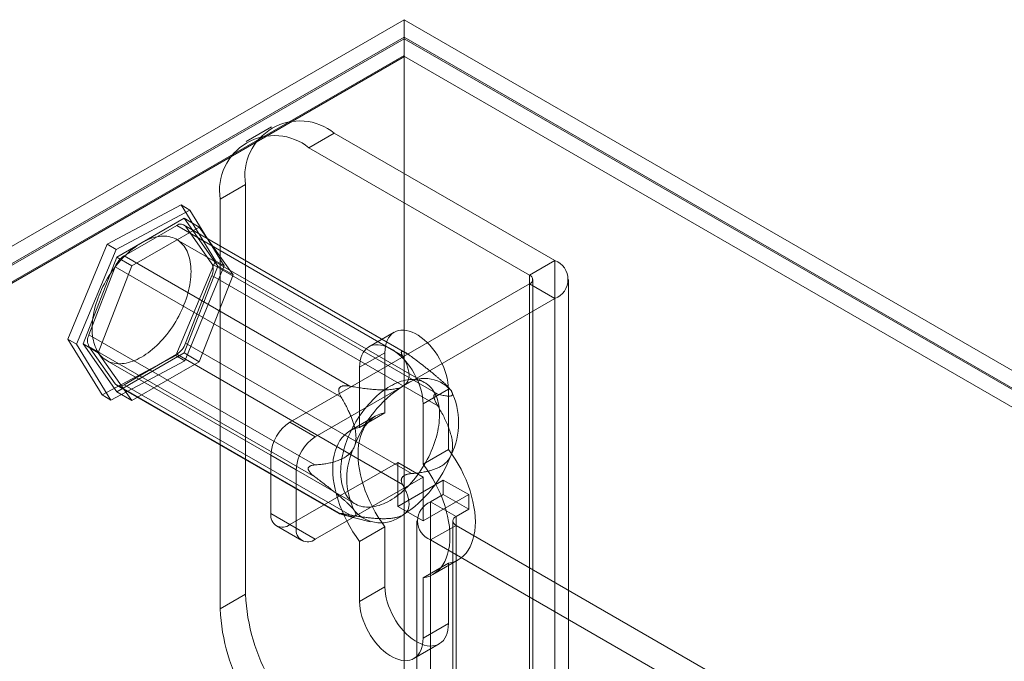
# Model space of a CAD drawing. Units: millimetres. Extents: x 48 to 4248, y 68 to 3038.
# Drawn here: x 3480 to 3549, y 2538 to 2583 of the extents above; entities that cross this region are included whole.
import ezdxf

# ---------------------------------------------------------------- set-up
doc = ezdxf.new("R2010")
doc.units = ezdxf.units.MM
doc.header["$LTSCALE"] = 2

msp = doc.modelspace()

# ---------------------------------------------------------------- linework, layer by layer
at = {"color": 7, "linetype": 'Continuous', "lineweight": 0}
for p, q in [((3351.754, 2493.134), (3507.052, 2582.786)), ((3507.052, 2582.786), (3507.052, 2174.516)), ((4037.382, 2276.633), (3507.052, 2582.786)), ((3507.052, 2581.562), (3352.814, 2492.522)), ((3507.052, 2581.459), (3352.903, 2492.471)), ((3507.052, 2581.562), (3507.052, 2173.291)), ((3507.052, 2581.562), (4035.261, 2276.633)), ((3507.052, 2581.459), (3507.052, 2580.277)), ((3507.052, 2581.459), (4035.084, 2276.633)), ((3507.052, 2580.277), (3352.903, 2491.288)), ((3507.052, 2580.277), (3507.089, 2580.214)), ((3507.089, 2580.214), (3354, 2491.837)), ((4035.047, 2275.429), (3507.089, 2580.214)), ((3497.816, 2575.306), (3496.048, 2574.286)), ((3502.191, 2574.873), (3500.423, 2573.853)), ((3517.57, 2565.995), (3502.191, 2574.873)), ((3515.803, 2564.974), (3500.423, 2573.853)), ((3494.236, 2570.28), (3496.004, 2571.3)), ((3496.004, 2571.3), (3496.004, 2542.721)), ((3494.236, 2570.28), (3494.236, 2541.701)), ((3486.359, 2567.128), (3491.509, 2569.863)), ((3492.128, 2569.505), (3486.978, 2566.77)), ((3491.509, 2569.863), (3493.906, 2565.977)), ((3492.128, 2569.505), (3491.509, 2569.863)), ((3494.524, 2565.62), (3492.128, 2569.505)), ((3491.722, 2568.935), (3487.027, 2566.225)), ((3494.069, 2565.595), (3491.722, 2568.935)), ((3491.722, 2568.935), (3492.782, 2568.323)), ((3491.212, 2568.436), (3487.537, 2566.315)), ((3492.782, 2568.323), (3488.088, 2565.612)), ((3506.949, 2559.351), (3491.212, 2568.436)), ((3507.18, 2559.556), (3491.711, 2568.486)), ((3493.661, 2565.768), (3491.824, 2568.381)), ((3491.824, 2568.381), (3507.562, 2559.296)), ((3495.13, 2564.983), (3492.782, 2568.323)), ((3508.517, 2557.463), (3491.193, 2567.464)), ((3483.606, 2560.507), (3486.359, 2567.128)), ((3486.978, 2566.77), (3484.224, 2560.15)), ((3486.978, 2566.77), (3486.359, 2567.128)), ((3487.027, 2566.225), (3484.68, 2560.174)), ((3487.027, 2566.225), (3488.088, 2565.612)), ((3487.537, 2566.315), (3503.275, 2557.23)), ((3493.906, 2565.977), (3491.152, 2559.356)), ((3494.524, 2565.62), (3493.906, 2565.977)), ((3515.803, 2564.974), (3517.57, 2565.995)), ((3517.57, 2565.995), (3517.57, 2523.126)), ((3486.925, 2565.553), (3485.088, 2560.818)), ((3488.088, 2565.612), (3485.74, 2559.562)), ((3502.663, 2556.468), (3486.925, 2565.553)), ((3491.722, 2559.545), (3494.069, 2565.595)), ((3491.771, 2558.999), (3494.524, 2565.62)), ((3509.399, 2556.682), (3493.661, 2565.768)), ((3494.069, 2565.595), (3495.13, 2564.983)), ((3491.824, 2560.216), (3493.661, 2564.951)), ((3492.782, 2558.932), (3495.13, 2564.983)), ((3493.661, 2564.951), (3509.399, 2555.866)), ((3515.803, 2564.974), (3515.803, 2522.106)), ((3516.022, 2521.8), (3516.022, 2564.668)), ((3518.522, 2521.8), (3518.522, 2564.668)), ((3515.803, 2564.362), (3499.097, 2554.718)), ((3515.803, 2521.493), (3515.803, 2564.362)), ((3515.803, 2564.362), (3517.57, 2563.341)), ((3517.57, 2563.341), (3500.865, 2553.697)), ((3517.57, 2563.341), (3517.57, 2520.473)), ((3486.002, 2556.621), (3483.606, 2560.507)), ((3484.224, 2560.15), (3483.606, 2560.507)), ((3485.088, 2560.818), (3500.825, 2551.733)), ((3506.374, 2560.994), (3504.606, 2559.973)), ((3484.224, 2560.15), (3486.621, 2556.264)), ((3484.68, 2560.174), (3487.027, 2556.834)), ((3484.68, 2560.174), (3485.74, 2559.562)), ((3500.825, 2550.917), (3485.088, 2560.002)), ((3485.088, 2560.002), (3486.925, 2557.388)), ((3507.562, 2551.131), (3491.824, 2560.216)), ((3485.74, 2559.562), (3488.088, 2556.222)), ((3491.152, 2559.356), (3486.002, 2556.621)), ((3486.318, 2559.02), (3503.643, 2549.019)), ((3486.621, 2556.264), (3491.771, 2558.999)), ((3487.027, 2556.834), (3491.722, 2559.545)), ((3487.537, 2557.333), (3491.212, 2559.454)), ((3491.771, 2558.999), (3491.152, 2559.356)), ((3491.212, 2559.454), (3506.949, 2550.369)), ((3491.722, 2559.545), (3492.782, 2558.932)), ((3505.726, 2559.563), (3503.958, 2558.543)), ((3505.726, 2555.369), (3505.726, 2559.563)), ((3506.969, 2559.649), (3506.919, 2559.654)), ((3488.088, 2556.222), (3492.782, 2558.932)), ((3503.958, 2558.543), (3503.958, 2554.349)), ((3486.925, 2557.388), (3502.663, 2548.303)), ((3487.037, 2557.284), (3502.506, 2548.354)), ((3503.275, 2548.248), (3487.537, 2557.333)), ((3502.589, 2557.154), (3502.539, 2557.092)), ((3510.146, 2557.012), (3508.378, 2555.991)), ((3510.112, 2557.185), (3510.034, 2557.264)), ((3510.146, 2557.012), (3510.146, 2552.818)), ((3486.621, 2556.264), (3486.002, 2556.621)), ((3487.027, 2556.834), (3488.088, 2556.222)), ((3509.135, 2556.502), (3509.135, 2556.568)), ((3508.378, 2551.798), (3508.378, 2555.991)), ((3505.046, 2555.129), (3503.278, 2554.109)), ((3505.726, 2555.369), (3503.958, 2554.349)), ((3499.097, 2554.718), (3500.865, 2553.697)), ((3510.146, 2552.818), (3508.378, 2551.798)), ((3497.771, 2552.422), (3497.771, 2548.339)), ((3499.539, 2551.401), (3497.771, 2552.422)), ((3499.097, 2547.573), (3506.61, 2551.91)), ((3500.373, 2551.511), (3500.373, 2551.444)), ((3506.61, 2551.91), (3508.378, 2550.89)), ((3506.61, 2551.91), (3506.61, 2548.848)), ((3499.539, 2547.318), (3499.539, 2551.401)), ((3500.865, 2546.553), (3508.378, 2550.89)), ((3506.919, 2550.859), (3506.969, 2550.921)), ((3508.378, 2550.89), (3508.378, 2547.828)), ((3509.792, 2550.685), (3506.61, 2548.848)), ((3509.792, 2549.665), (3509.792, 2550.685)), ((3511.56, 2549.665), (3509.792, 2550.685)), ((3511.56, 2549.665), (3508.378, 2547.828)), ((3508.908, 2549.154), (3509.792, 2549.665)), ((3511.56, 2548.644), (3509.792, 2549.665)), ((3511.56, 2548.644), (3511.56, 2549.665)), ((3508.378, 2547.828), (3506.61, 2548.848)), ((3508.908, 2528.741), (3508.908, 2549.154)), ((3510.676, 2548.134), (3508.908, 2549.154)), ((3497.771, 2548.339), (3499.539, 2547.318)), ((3502.539, 2548.363), (3502.589, 2548.358)), ((3502.797, 2548.266), (3504.681, 2547.777)), ((3510.676, 2548.134), (3511.56, 2548.644)), ((3510.676, 2527.72), (3510.676, 2548.134)), ((3498.16, 2547.48), (3499.927, 2546.46)), ((3500.865, 2546.553), (3499.097, 2547.573)), ((3505.726, 2547.426), (3503.958, 2546.406)), ((3505.726, 2543.232), (3505.726, 2547.426)), ((3507.956, 2547.828), (3507.956, 2527.414)), ((3510.676, 2547.522), (3508.908, 2546.501)), ((3510.456, 2547.828), (3510.456, 2527.414)), ((3510.676, 2547.522), (3510.676, 2527.108)), ((3532.243, 2535.071), (3510.676, 2547.522)), ((3503.958, 2546.406), (3503.958, 2542.212)), ((3530.475, 2534.051), (3508.908, 2546.501)), ((3508.908, 2526.088), (3508.908, 2546.501)), ((3510.146, 2544.875), (3508.378, 2543.855)), ((3509.059, 2544.095), (3510.826, 2545.115)), ((3510.146, 2544.875), (3510.146, 2540.681)), ((3505.726, 2543.232), (3503.958, 2542.212)), ((3508.378, 2539.661), (3508.378, 2543.855)), ((3496.004, 2542.721), (3494.236, 2541.701)), ((3510.146, 2540.681), (3508.378, 2539.661)), ((3507.731, 2538.23), (3509.498, 2539.25))]:
    msp.add_line(p, q, dxfattribs=at)
at = {"color": 7, "linetype": 'Continuous', "lineweight": 0, "flags": 128}
for points in [[(3485.799, 2563.582), (3485.722, 2563.382), (3485.652, 2563.182), (3485.588, 2562.983), (3485.53, 2562.784), (3485.479, 2562.586), (3485.434, 2562.389), (3485.396, 2562.194), (3485.365, 2562.001), (3485.34, 2561.81), (3485.323, 2561.623), (3485.312, 2561.438), (3485.309, 2561.258), (3485.312, 2561.081), (3485.322, 2560.908), (3485.339, 2560.741), (3485.363, 2560.578), (3485.394, 2560.421), (3485.431, 2560.269), (3485.476, 2560.124), (3485.527, 2559.984), (3485.584, 2559.852), (3485.648, 2559.726), (3485.718, 2559.607), (3485.794, 2559.495), (3485.876, 2559.391), (3485.964, 2559.295), (3486.058, 2559.207), (3486.156, 2559.127), (3486.261, 2559.055), (3486.37, 2558.991), (3486.484, 2558.936), (3486.603, 2558.89), (3486.726, 2558.853), (3486.853, 2558.824), (3486.983, 2558.804), (3487.118, 2558.794), (3487.256, 2558.792), (3487.396, 2558.799), (3487.54, 2558.815), (3487.686, 2558.84), (3487.834, 2558.874), (3487.984, 2558.917), (3488.135, 2558.968), (3488.288, 2559.028), (3488.442, 2559.096), (3488.596, 2559.173), (3488.751, 2559.258), (3488.905, 2559.351), (3489.06, 2559.452), (3489.214, 2559.561), (3489.366, 2559.677), (3489.518, 2559.8), (3489.668, 2559.93), (3489.816, 2560.066), (3489.962, 2560.21), (3490.106, 2560.359), (3490.247, 2560.514), (3490.385, 2560.674), (3490.519, 2560.84), (3490.651, 2561.01), (3490.778, 2561.185), (3490.901, 2561.365), (3491.02, 2561.548), (3491.134, 2561.734), (3491.244, 2561.923), (3491.348, 2562.115), (3491.448, 2562.31), (3491.542, 2562.506), (3491.63, 2562.703), (3491.712, 2562.902), (3491.789, 2563.102), (3491.859, 2563.301), (3491.923, 2563.501), (3491.981, 2563.7), (3492.033, 2563.898), (3492.077, 2564.095), (3492.115, 2564.29), (3492.147, 2564.483), (3492.171, 2564.673), (3492.189, 2564.861), (3492.199, 2565.045), (3492.203, 2565.226), (3492.2, 2565.403), (3492.189, 2565.575), (3492.172, 2565.743), (3492.148, 2565.905), (3492.118, 2566.063), (3492.08, 2566.214), (3492.036, 2566.36), (3491.985, 2566.499), (3491.927, 2566.632), (3491.864, 2566.758), (3491.794, 2566.877), (3491.717, 2566.988), (3491.635, 2567.092), (3491.547, 2567.189), (3491.454, 2567.277), (3491.355, 2567.357), (3491.251, 2567.429), (3491.141, 2567.492), (3491.027, 2567.547), (3490.909, 2567.593), (3490.786, 2567.631), (3490.659, 2567.659), (3490.528, 2567.679), (3490.394, 2567.69), (3490.256, 2567.692), (3490.115, 2567.685), (3489.972, 2567.669), (3489.826, 2567.644), (3489.678, 2567.61), (3489.528, 2567.567), (3489.376, 2567.516), (3489.223, 2567.456), (3489.07, 2567.387), (3488.915, 2567.31), (3488.761, 2567.225), (3488.606, 2567.132), (3488.452, 2567.031), (3488.298, 2566.923), (3488.145, 2566.807), (3487.993, 2566.684), (3487.843, 2566.554), (3487.695, 2566.417), (3487.549, 2566.274), (3487.405, 2566.125), (3487.264, 2565.97), (3487.127, 2565.809), (3486.992, 2565.644), (3486.861, 2565.473), (3486.734, 2565.298), (3486.61, 2565.119), (3486.491, 2564.936), (3486.377, 2564.75), (3486.268, 2564.56), (3486.163, 2564.368), (3486.064, 2564.174), (3485.97, 2563.978), (3485.882, 2563.78), (3485.799, 2563.582)], [(3505.726, 2559.563), (3505.736, 2559.8), (3505.766, 2560.023), (3505.816, 2560.23), (3505.885, 2560.42), (3505.972, 2560.591), (3506.077, 2560.74), (3506.199, 2560.868), (3506.337, 2560.972), (3506.489, 2561.051), (3506.654, 2561.106), (3506.831, 2561.135), (3507.018, 2561.139), (3507.213, 2561.116), (3507.415, 2561.068), (3507.621, 2560.995), (3507.831, 2560.897), (3508.041, 2560.776), (3508.25, 2560.632), (3508.457, 2560.467), (3508.659, 2560.282), (3508.854, 2560.079), (3509.041, 2559.86), (3509.218, 2559.626), (3509.383, 2559.381), (3509.535, 2559.125), (3509.673, 2558.862), (3509.795, 2558.594), (3509.9, 2558.323), (3509.987, 2558.052), (3510.056, 2557.783), (3510.106, 2557.518), (3510.136, 2557.26), (3510.146, 2557.012)], [(3508.378, 2555.991), (3508.368, 2556.24), (3508.338, 2556.497), (3508.288, 2556.762), (3508.22, 2557.031), (3508.132, 2557.303), (3508.027, 2557.574), (3507.905, 2557.842), (3507.767, 2558.105), (3507.615, 2558.36), (3507.45, 2558.606), (3507.273, 2558.839), (3507.086, 2559.058), (3506.891, 2559.261), (3506.689, 2559.446), (3506.483, 2559.611), (3506.273, 2559.755), (3506.063, 2559.877), (3505.854, 2559.974), (3505.647, 2560.048), (3505.445, 2560.096), (3505.25, 2560.118), (3505.063, 2560.115), (3504.886, 2560.086), (3504.721, 2560.031), (3504.569, 2559.951), (3504.431, 2559.847), (3504.309, 2559.72), (3504.204, 2559.57), (3504.117, 2559.4), (3504.048, 2559.21), (3503.998, 2559.003), (3503.968, 2558.78), (3503.958, 2558.543)], [(3503.123, 2553.581), (3503.047, 2553.381), (3502.976, 2553.181), (3502.912, 2552.982), (3502.854, 2552.783), (3502.803, 2552.585), (3502.758, 2552.388), (3502.72, 2552.193), (3502.689, 2552), (3502.665, 2551.809), (3502.647, 2551.622), (3502.636, 2551.437), (3502.633, 2551.257), (3502.636, 2551.08), (3502.646, 2550.907), (3502.663, 2550.74), (3502.687, 2550.577), (3502.718, 2550.42), (3502.756, 2550.268), (3502.8, 2550.123), (3502.851, 2549.983), (3502.908, 2549.851), (3502.972, 2549.725), (3503.042, 2549.606), (3503.118, 2549.494), (3503.2, 2549.39), (3503.288, 2549.294), (3503.382, 2549.206), (3503.481, 2549.126), (3503.585, 2549.054), (3503.694, 2548.99), (3503.808, 2548.935), (3503.927, 2548.889), (3504.05, 2548.852), (3504.177, 2548.823), (3504.308, 2548.803), (3504.442, 2548.793), (3504.58, 2548.791), (3504.72, 2548.798), (3504.864, 2548.814), (3505.01, 2548.839), (3505.158, 2548.873), (3505.308, 2548.916), (3505.459, 2548.967), (3505.612, 2549.027), (3505.766, 2549.095), (3505.92, 2549.172), (3506.075, 2549.257), (3506.23, 2549.35), (3506.384, 2549.451), (3506.538, 2549.56), (3506.69, 2549.676), (3506.842, 2549.799), (3506.992, 2549.929), (3507.14, 2550.065), (3507.286, 2550.209), (3507.43, 2550.358), (3507.571, 2550.513), (3507.709, 2550.673), (3507.844, 2550.839), (3507.975, 2551.009), (3508.102, 2551.184), (3508.225, 2551.364), (3508.344, 2551.547), (3508.458, 2551.733), (3508.568, 2551.922), (3508.673, 2552.114), (3508.772, 2552.309), (3508.866, 2552.505), (3508.954, 2552.702), (3509.036, 2552.901), (3509.113, 2553.101), (3509.183, 2553.3), (3509.248, 2553.5), (3509.305, 2553.699), (3509.357, 2553.897), (3509.401, 2554.094), (3509.439, 2554.289), (3509.471, 2554.482), (3509.495, 2554.672), (3509.513, 2554.86), (3509.523, 2555.044), (3509.527, 2555.225), (3509.524, 2555.402), (3509.514, 2555.574), (3509.496, 2555.742), (3509.472, 2555.904), (3509.442, 2556.062), (3509.404, 2556.213), (3509.36, 2556.359), (3509.309, 2556.498), (3509.251, 2556.631), (3509.188, 2556.757), (3509.118, 2556.876), (3509.042, 2556.987), (3508.959, 2557.091), (3508.872, 2557.188), (3508.778, 2557.276), (3508.679, 2557.356), (3508.575, 2557.428), (3508.466, 2557.491), (3508.352, 2557.546), (3508.233, 2557.592), (3508.11, 2557.63), (3507.983, 2557.658), (3507.852, 2557.678), (3507.718, 2557.689), (3507.58, 2557.691), (3507.439, 2557.684), (3507.296, 2557.668), (3507.15, 2557.643), (3507.002, 2557.609), (3506.852, 2557.566), (3506.7, 2557.515), (3506.547, 2557.455), (3506.394, 2557.386), (3506.239, 2557.309), (3506.085, 2557.224), (3505.93, 2557.131), (3505.776, 2557.03), (3505.622, 2556.922), (3505.469, 2556.806), (3505.318, 2556.683), (3505.167, 2556.553), (3505.019, 2556.416), (3504.873, 2556.273), (3504.73, 2556.124), (3504.589, 2555.969), (3504.451, 2555.808), (3504.316, 2555.643), (3504.185, 2555.472), (3504.058, 2555.297), (3503.934, 2555.118), (3503.816, 2554.935), (3503.701, 2554.749), (3503.592, 2554.559), (3503.487, 2554.367), (3503.388, 2554.173), (3503.294, 2553.977), (3503.206, 2553.779), (3503.123, 2553.581)], [(3505.726, 2547.426), (3505.486, 2547.757), (3505.259, 2548.1), (3505.046, 2548.452), (3504.847, 2548.814), (3504.664, 2549.182), (3504.497, 2549.555), (3504.348, 2549.931), (3504.218, 2550.308), (3504.106, 2550.683), (3504.014, 2551.056), (3503.941, 2551.425), (3503.89, 2551.786), (3503.858, 2552.139), (3503.848, 2552.482), (3503.858, 2552.813), (3503.89, 2553.13), (3503.941, 2553.432), (3504.014, 2553.717), (3504.106, 2553.983), (3504.218, 2554.23), (3504.348, 2554.456), (3504.497, 2554.66), (3504.664, 2554.841), (3504.847, 2554.997), (3505.046, 2555.129), (3505.259, 2555.235), (3505.486, 2555.316), (3505.726, 2555.369)], [(3503.958, 2554.349), (3503.719, 2554.295), (3503.491, 2554.215), (3503.278, 2554.109), (3503.079, 2553.977), (3502.896, 2553.82), (3502.729, 2553.639), (3502.58, 2553.435), (3502.45, 2553.21), (3502.338, 2552.963), (3502.246, 2552.696), (3502.174, 2552.411), (3502.122, 2552.109), (3502.091, 2551.792), (3502.08, 2551.462), (3502.091, 2551.119), (3502.122, 2550.766), (3502.174, 2550.404), (3502.246, 2550.036), (3502.338, 2549.663), (3502.45, 2549.287), (3502.58, 2548.91), (3502.729, 2548.534), (3502.896, 2548.162), (3503.079, 2547.793), (3503.278, 2547.432), (3503.491, 2547.079), (3503.719, 2546.736), (3503.958, 2546.406)], [(3510.146, 2552.818), (3510.385, 2552.488), (3510.613, 2552.145), (3510.826, 2551.792), (3511.025, 2551.43), (3511.208, 2551.062), (3511.375, 2550.689), (3511.524, 2550.314), (3511.654, 2549.937), (3511.766, 2549.561), (3511.858, 2549.188), (3511.93, 2548.82), (3511.982, 2548.458), (3512.014, 2548.105), (3512.024, 2547.762), (3512.014, 2547.431), (3511.982, 2547.114), (3511.93, 2546.813), (3511.858, 2546.528), (3511.766, 2546.261), (3511.654, 2546.014), (3511.524, 2545.788), (3511.375, 2545.585), (3511.208, 2545.404), (3511.025, 2545.247), (3510.826, 2545.115), (3510.613, 2545.009), (3510.385, 2544.929), (3510.146, 2544.875)], [(3508.378, 2543.855), (3508.618, 2543.908), (3508.845, 2543.989), (3509.059, 2544.095), (3509.257, 2544.227), (3509.441, 2544.383), (3509.607, 2544.564), (3509.756, 2544.768), (3509.887, 2544.994), (3509.998, 2545.241), (3510.091, 2545.507), (3510.163, 2545.792), (3510.215, 2546.094), (3510.246, 2546.411), (3510.256, 2546.742), (3510.246, 2547.085), (3510.215, 2547.438), (3510.163, 2547.799), (3510.091, 2548.167), (3509.998, 2548.54), (3509.887, 2548.916), (3509.756, 2549.293), (3509.607, 2549.669), (3509.441, 2550.042), (3509.257, 2550.41), (3509.059, 2550.771), (3508.845, 2551.124), (3508.618, 2551.467), (3508.378, 2551.798)], [(3510.146, 2540.681), (3510.136, 2540.444), (3510.106, 2540.221), (3510.056, 2540.014), (3509.987, 2539.824), (3509.9, 2539.654), (3509.795, 2539.504), (3509.673, 2539.377), (3509.535, 2539.273), (3509.383, 2539.193), (3509.218, 2539.138), (3509.041, 2539.109), (3508.854, 2539.106), (3508.659, 2539.128), (3508.457, 2539.176), (3508.25, 2539.25), (3508.041, 2539.347), (3507.831, 2539.469), (3507.621, 2539.613), (3507.415, 2539.778), (3507.213, 2539.963), (3507.018, 2540.166), (3506.831, 2540.385), (3506.654, 2540.618), (3506.489, 2540.864), (3506.337, 2541.119), (3506.199, 2541.382), (3506.077, 2541.65), (3505.972, 2541.921), (3505.885, 2542.193), (3505.816, 2542.462), (3505.766, 2542.726), (3505.736, 2542.984), (3505.726, 2543.232)], [(3503.958, 2542.212), (3503.968, 2541.964), (3503.998, 2541.706), (3504.048, 2541.441), (3504.117, 2541.172), (3504.204, 2540.901), (3504.309, 2540.63), (3504.431, 2540.362), (3504.569, 2540.099), (3504.721, 2539.843), (3504.886, 2539.598), (3505.063, 2539.364), (3505.25, 2539.145), (3505.445, 2538.942), (3505.647, 2538.757), (3505.854, 2538.592), (3506.063, 2538.448), (3506.273, 2538.327), (3506.483, 2538.229), (3506.689, 2538.156), (3506.891, 2538.108), (3507.086, 2538.085), (3507.273, 2538.089), (3507.45, 2538.118), (3507.615, 2538.172), (3507.767, 2538.252), (3507.905, 2538.356), (3508.027, 2538.484), (3508.132, 2538.633), (3508.22, 2538.804), (3508.288, 2538.993), (3508.338, 2539.201), (3508.368, 2539.424), (3508.378, 2539.661)]]:
    msp.add_lwpolyline(points, dxfattribs=at)
at = {"color": 7, "linetype": 'Continuous', "lineweight": 0}
for centre, radius, start, end in [((3499.782, 2571.901), 3.826, 50.96705, 189.0437), ((3498.014, 2570.881), 3.826, 50.96741, 189.04334), ((3491.489, 2568.093), 0.442, 40.80904, 128.97193), ((3488.361, 2565.026), 1.53, 122.58022, 159.83063), ((3517.06, 2564.668), 1.421, 291.04525, 68.95475), ((3492.844, 2565.359), 0.913, 333.43641, 26.56359), ((3515.686, 2564.668), 0.327, 290.78342, 69.21658), ((3485.904, 2560.41), 0.913, 153.43641, 206.56359), ((3490.388, 2560.744), 1.53, 302.58022, 339.83063), ((3508.494, 2555.349), 2.418, 40.5328, 129.24817), ((3487.259, 2557.677), 0.442, 220.80904, 308.97193), ((3511.516, 2550.113), 8.441, 122.63797, 159.77289), ((3505.84, 2554.675), 5.021, 333.43643, 26.56357), ((3500.65, 2552.291), 2.882, 122.60548, 177.39452), ((3502.418, 2551.27), 2.882, 122.60548, 177.39452), ((3508.087, 2550.786), 5.021, 153.43643, 206.56357), ((3502.411, 2555.348), 8.441, 302.63797, 339.77289), ((3509.419, 2547.828), 1.421, 111.04525, 248.95475), ((3498.58, 2548.208), 0.819, 170.78596, 309.20329), ((3505.434, 2550.112), 2.418, 220.5328, 309.24817), ((3510.792, 2547.828), 0.327, 110.78342, 249.21658), ((3500.347, 2547.187), 0.819, 170.78596, 309.20329), ((3509.418, 2543.322), 13.428, 182.56411, 237.43589), ((3507.651, 2542.301), 13.428, 182.56403, 237.43597)]:
    msp.add_arc(centre, radius, start, end, dxfattribs=at)
for points, knots in [([(3506.919, 2559.654), (3506.91, 2559.652), (3506.891, 2559.649), (3506.873, 2559.632), (3506.863, 2559.606), (3506.862, 2559.568), (3506.873, 2559.522), (3506.898, 2559.45), (3506.929, 2559.391), (3506.949, 2559.351)], [0, 0, 0, 0, 0.082186, 0.167761, 0.283383, 0.402092, 0.548876, 0.697188, 1, 1, 1, 1]), ([(3506.949, 2559.351), (3507.01, 2559.236), (3507.101, 2559.063), (3507.203, 2558.83), (3507.272, 2558.653), (3507.329, 2558.473), (3507.374, 2558.291), (3507.401, 2558.107), (3507.405, 2557.926), (3507.384, 2557.778), (3507.351, 2557.664), (3507.318, 2557.585), (3507.278, 2557.513), (3507.232, 2557.447), (3507.177, 2557.383), (3507.113, 2557.324), (3507.042, 2557.269), (3506.99, 2557.238), (3506.964, 2557.222)], [0, 0, 0, 0, 0.162359, 0.243703, 0.325116, 0.407579, 0.490197, 0.573523, 0.657261, 0.734443, 0.773477, 0.812692, 0.844215, 0.875899, 0.908181, 0.940719, 0.970236, 1, 1, 1, 1]), ([(3507.562, 2559.296), (3507.508, 2559.336), (3507.427, 2559.396), (3507.314, 2559.473), (3507.236, 2559.523), (3507.165, 2559.565), (3507.107, 2559.596), (3507.054, 2559.621), (3507.009, 2559.639), (3506.982, 2559.646), (3506.969, 2559.649)], [0, 0, 0, 0, 0.280068, 0.421895, 0.564693, 0.666573, 0.769697, 0.847752, 0.927506, 1, 1, 1, 1]), ([(3510.332, 2556.92), (3510.315, 2556.943), (3510.281, 2556.99), (3510.219, 2557.065), (3510.151, 2557.141), (3510.078, 2557.219), (3509.998, 2557.301), (3509.896, 2557.401), (3509.768, 2557.52), (3509.615, 2557.658), (3509.456, 2557.797), (3509.278, 2557.948), (3509.083, 2558.11), (3508.871, 2558.282), (3508.657, 2558.453), (3508.367, 2558.681), (3508.002, 2558.963), (3507.709, 2559.185), (3507.562, 2559.296)], [0, 0, 0, 0, 0.034851, 0.070114, 0.102828, 0.135807, 0.169495, 0.203374, 0.258105, 0.31328, 0.369442, 0.425815, 0.496557, 0.567488, 0.638833, 0.710267, 0.854981, 1, 1, 1, 1]), ([(3502.539, 2557.092), (3502.53, 2557.075), (3502.513, 2557.04), (3502.5, 2556.977), (3502.498, 2556.905), (3502.51, 2556.822), (3502.535, 2556.734), (3502.582, 2556.612), (3502.63, 2556.526), (3502.663, 2556.468)], [0, 0, 0, 0, 0.082185, 0.16776, 0.283381, 0.402089, 0.549563, 0.69719, 1, 1, 1, 1]), ([(3503.275, 2557.23), (3503.232, 2557.237), (3503.145, 2557.252), (3503.012, 2557.263), (3502.898, 2557.262), (3502.805, 2557.25), (3502.738, 2557.235), (3502.679, 2557.214), (3502.63, 2557.188), (3502.602, 2557.165), (3502.589, 2557.154)], [0, 0, 0, 0, 0.188423, 0.376967, 0.564735, 0.667297, 0.769724, 0.848689, 0.927516, 1, 1, 1, 1]), ([(3506.964, 2557.222), (3506.931, 2557.204), (3506.865, 2557.168), (3506.745, 2557.119), (3506.606, 2557.075), (3506.447, 2557.037), (3506.27, 2557.007), (3506.074, 2556.985), (3505.861, 2556.971), (3505.646, 2556.967), (3505.357, 2556.972), (3504.993, 2556.991), (3504.557, 2557.032), (3504.125, 2557.088), (3503.697, 2557.155), (3503.416, 2557.205), (3503.275, 2557.23)], [0, 0, 0, 0, 0.035051, 0.070107, 0.114425, 0.158919, 0.203321, 0.258777, 0.314411, 0.370153, 0.425757, 0.540262, 0.654987, 0.770013, 0.885149, 1, 1, 1, 1]), ([(3509.399, 2556.682), (3509.463, 2556.665), (3509.59, 2556.63), (3509.772, 2556.588), (3509.93, 2556.558), (3510.065, 2556.539), (3510.178, 2556.531), (3510.277, 2556.536), (3510.349, 2556.553), (3510.397, 2556.579), (3510.426, 2556.609), (3510.441, 2556.649), (3510.441, 2556.696), (3510.428, 2556.749), (3510.402, 2556.807), (3510.37, 2556.864), (3510.344, 2556.902), (3510.332, 2556.92)], [0, 0, 0, 0, 0.108378, 0.216774, 0.32512, 0.408172, 0.491359, 0.574417, 0.657294, 0.709115, 0.760985, 0.812731, 0.855389, 0.898137, 0.940722, 0.970362, 1, 1, 1, 1]), ([(3502.663, 2556.468), (3502.726, 2556.359), (3502.854, 2556.14), (3503.036, 2555.802), (3503.194, 2555.483), (3503.329, 2555.183), (3503.442, 2554.904), (3503.541, 2554.616), (3503.613, 2554.356), (3503.661, 2554.127), (3503.69, 2553.933), (3503.705, 2553.748), (3503.705, 2553.572), (3503.691, 2553.408), (3503.666, 2553.263), (3503.634, 2553.137), (3503.608, 2553.067), (3503.596, 2553.032)], [0, 0, 0, 0, 0.108381, 0.21678, 0.325129, 0.408184, 0.491373, 0.574434, 0.657313, 0.709132, 0.761002, 0.812746, 0.855402, 0.898149, 0.940732, 0.970367, 1, 1, 1, 1]), ([(3509.135, 2556.568), (3509.137, 2556.582), (3509.141, 2556.61), (3509.157, 2556.644), (3509.181, 2556.671), (3509.214, 2556.69), (3509.254, 2556.7), (3509.315, 2556.702), (3509.365, 2556.69), (3509.399, 2556.682)], [0, 0, 0, 0, 0.082185, 0.16776, 0.283381, 0.402089, 0.549563, 0.69719, 1, 1, 1, 1]), ([(3509.399, 2555.866), (3509.378, 2555.902), (3509.336, 2555.973), (3509.276, 2556.087), (3509.229, 2556.188), (3509.193, 2556.275), (3509.17, 2556.34), (3509.153, 2556.4), (3509.141, 2556.453), (3509.137, 2556.486), (3509.135, 2556.502)], [0, 0, 0, 0, 0.18841, 0.376941, 0.564696, 0.667263, 0.769695, 0.848662, 0.927492, 1, 1, 1, 1]), ([(3510.332, 2552.429), (3510.347, 2552.471), (3510.376, 2552.554), (3510.41, 2552.696), (3510.433, 2552.854), (3510.442, 2553.025), (3510.437, 2553.209), (3510.417, 2553.406), (3510.381, 2553.613), (3510.333, 2553.815), (3510.255, 2554.083), (3510.139, 2554.411), (3509.976, 2554.792), (3509.796, 2555.16), (3509.602, 2555.518), (3509.466, 2555.75), (3509.399, 2555.866)], [0, 0, 0, 0, 0.035055, 0.070114, 0.114433, 0.158928, 0.203331, 0.258789, 0.314426, 0.37017, 0.425776, 0.540278, 0.654999, 0.770021, 0.885153, 1, 1, 1, 1]), ([(3503.596, 2553.032), (3503.579, 2552.991), (3503.545, 2552.911), (3503.476, 2552.788), (3503.391, 2552.667), (3503.288, 2552.55), (3503.168, 2552.438), (3503.031, 2552.332), (3502.877, 2552.235), (3502.718, 2552.152), (3502.499, 2552.056), (3502.217, 2551.958), (3501.872, 2551.869), (3501.524, 2551.806), (3501.175, 2551.762), (3500.942, 2551.743), (3500.825, 2551.733)], [0, 0, 0, 0, 0.035055, 0.070114, 0.114433, 0.158928, 0.203331, 0.258789, 0.314426, 0.37017, 0.425776, 0.540278, 0.654999, 0.770021, 0.885153, 1, 1, 1, 1]), ([(3507.562, 2551.131), (3507.671, 2551.14), (3507.891, 2551.158), (3508.22, 2551.201), (3508.523, 2551.254), (3508.799, 2551.317), (3509.048, 2551.387), (3509.293, 2551.476), (3509.503, 2551.573), (3509.679, 2551.673), (3509.82, 2551.769), (3509.947, 2551.873), (3510.058, 2551.984), (3510.154, 2552.1), (3510.23, 2552.216), (3510.289, 2552.327), (3510.318, 2552.395), (3510.332, 2552.429)], [0, 0, 0, 0, 0.108381, 0.21678, 0.325129, 0.408184, 0.491373, 0.574434, 0.657313, 0.709132, 0.761002, 0.812746, 0.855402, 0.898149, 0.940732, 0.970367, 1, 1, 1, 1]), ([(3500.825, 2551.733), (3500.79, 2551.73), (3500.718, 2551.724), (3500.616, 2551.704), (3500.535, 2551.677), (3500.474, 2551.646), (3500.434, 2551.617), (3500.404, 2551.584), (3500.383, 2551.55), (3500.376, 2551.523), (3500.373, 2551.511)], [0, 0, 0, 0, 0.18841, 0.376941, 0.564696, 0.667263, 0.769695, 0.848662, 0.927492, 1, 1, 1, 1]), ([(3500.373, 2551.444), (3500.377, 2551.427), (3500.385, 2551.392), (3500.412, 2551.333), (3500.452, 2551.269), (3500.51, 2551.198), (3500.578, 2551.125), (3500.683, 2551.027), (3500.768, 2550.961), (3500.825, 2550.917)], [0, 0, 0, 0, 0.082185, 0.16776, 0.283381, 0.402089, 0.549563, 0.69719, 1, 1, 1, 1]), ([(3500.825, 2550.917), (3500.935, 2550.834), (3501.155, 2550.668), (3501.484, 2550.416), (3501.787, 2550.18), (3502.063, 2549.961), (3502.311, 2549.76), (3502.557, 2549.557), (3502.767, 2549.377), (3502.943, 2549.222), (3503.084, 2549.092), (3503.211, 2548.972), (3503.322, 2548.86), (3503.418, 2548.759), (3503.494, 2548.672), (3503.553, 2548.599), (3503.581, 2548.56), (3503.596, 2548.541)], [0, 0, 0, 0, 0.108378, 0.216774, 0.32512, 0.408172, 0.491359, 0.574417, 0.657294, 0.709115, 0.760985, 0.812731, 0.855389, 0.898137, 0.940722, 0.970362, 1, 1, 1, 1]), ([(3506.949, 2550.369), (3506.936, 2550.394), (3506.91, 2550.445), (3506.88, 2550.528), (3506.865, 2550.604), (3506.862, 2550.67), (3506.866, 2550.722), (3506.878, 2550.771), (3506.894, 2550.815), (3506.911, 2550.845), (3506.919, 2550.859)], [0, 0, 0, 0, 0.188423, 0.376967, 0.564735, 0.667297, 0.769724, 0.848689, 0.927516, 1, 1, 1, 1]), ([(3506.969, 2550.921), (3506.984, 2550.934), (3507.013, 2550.962), (3507.069, 2551), (3507.135, 2551.035), (3507.213, 2551.066), (3507.297, 2551.091), (3507.417, 2551.117), (3507.503, 2551.125), (3507.562, 2551.131)], [0, 0, 0, 0, 0.082185, 0.16776, 0.283381, 0.402089, 0.549563, 0.69719, 1, 1, 1, 1]), ([(3506.964, 2548.24), (3506.994, 2548.259), (3507.056, 2548.296), (3507.141, 2548.366), (3507.218, 2548.446), (3507.283, 2548.538), (3507.336, 2548.64), (3507.374, 2548.753), (3507.397, 2548.876), (3507.404, 2549), (3507.397, 2549.167), (3507.363, 2549.377), (3507.292, 2549.629), (3507.195, 2549.878), (3507.08, 2550.125), (3506.993, 2550.288), (3506.949, 2550.369)], [0, 0, 0, 0, 0.035051, 0.070107, 0.114425, 0.158919, 0.203321, 0.258777, 0.314411, 0.370153, 0.425757, 0.540262, 0.654987, 0.770013, 0.885149, 1, 1, 1, 1]), ([(3502.663, 2548.303), (3502.633, 2548.311), (3502.587, 2548.324), (3502.541, 2548.339), (3502.516, 2548.348), (3502.502, 2548.356), (3502.498, 2548.36), (3502.503, 2548.363), (3502.515, 2548.364), (3502.531, 2548.363), (3502.539, 2548.363)], [0, 0, 0, 0, 0.280068, 0.421895, 0.564693, 0.666573, 0.769697, 0.847752, 0.927506, 1, 1, 1, 1]), ([(3502.589, 2548.358), (3502.604, 2548.357), (3502.635, 2548.353), (3502.697, 2548.345), (3502.771, 2548.334), (3502.861, 2548.32), (3502.959, 2548.303), (3503.101, 2548.279), (3503.205, 2548.261), (3503.275, 2548.248)], [0, 0, 0, 0, 0.082186, 0.167761, 0.283383, 0.402092, 0.548876, 0.697188, 1, 1, 1, 1]), ([(3503.596, 2548.541), (3503.61, 2548.519), (3503.64, 2548.475), (3503.671, 2548.418), (3503.691, 2548.369), (3503.702, 2548.327), (3503.705, 2548.29), (3503.7, 2548.252), (3503.681, 2548.217), (3503.645, 2548.188), (3503.597, 2548.169), (3503.534, 2548.157), (3503.456, 2548.152), (3503.362, 2548.157), (3503.26, 2548.168), (3503.114, 2548.192), (3502.918, 2548.234), (3502.748, 2548.28), (3502.663, 2548.303)], [0, 0, 0, 0, 0.034851, 0.070114, 0.102828, 0.135807, 0.169495, 0.203374, 0.258105, 0.31328, 0.369442, 0.425815, 0.496557, 0.567488, 0.638833, 0.710267, 0.854981, 1, 1, 1, 1]), ([(3503.275, 2548.248), (3503.474, 2548.213), (3503.773, 2548.161), (3504.178, 2548.101), (3504.484, 2548.062), (3504.795, 2548.028), (3505.111, 2548.003), (3505.43, 2547.987), (3505.744, 2547.985), (3506, 2547.997), (3506.196, 2548.016), (3506.333, 2548.035), (3506.459, 2548.058), (3506.572, 2548.085), (3506.683, 2548.117), (3506.786, 2548.153), (3506.881, 2548.194), (3506.936, 2548.224), (3506.964, 2548.24)], [0, 0, 0, 0, 0.162359, 0.243703, 0.325116, 0.407579, 0.490197, 0.573523, 0.657261, 0.734443, 0.773477, 0.812692, 0.844215, 0.875899, 0.908181, 0.940719, 0.970236, 1, 1, 1, 1])]:
    msp.add_open_spline(points, degree=3, knots=knots, dxfattribs=at)

doc.saveas('drawing.dxf')
